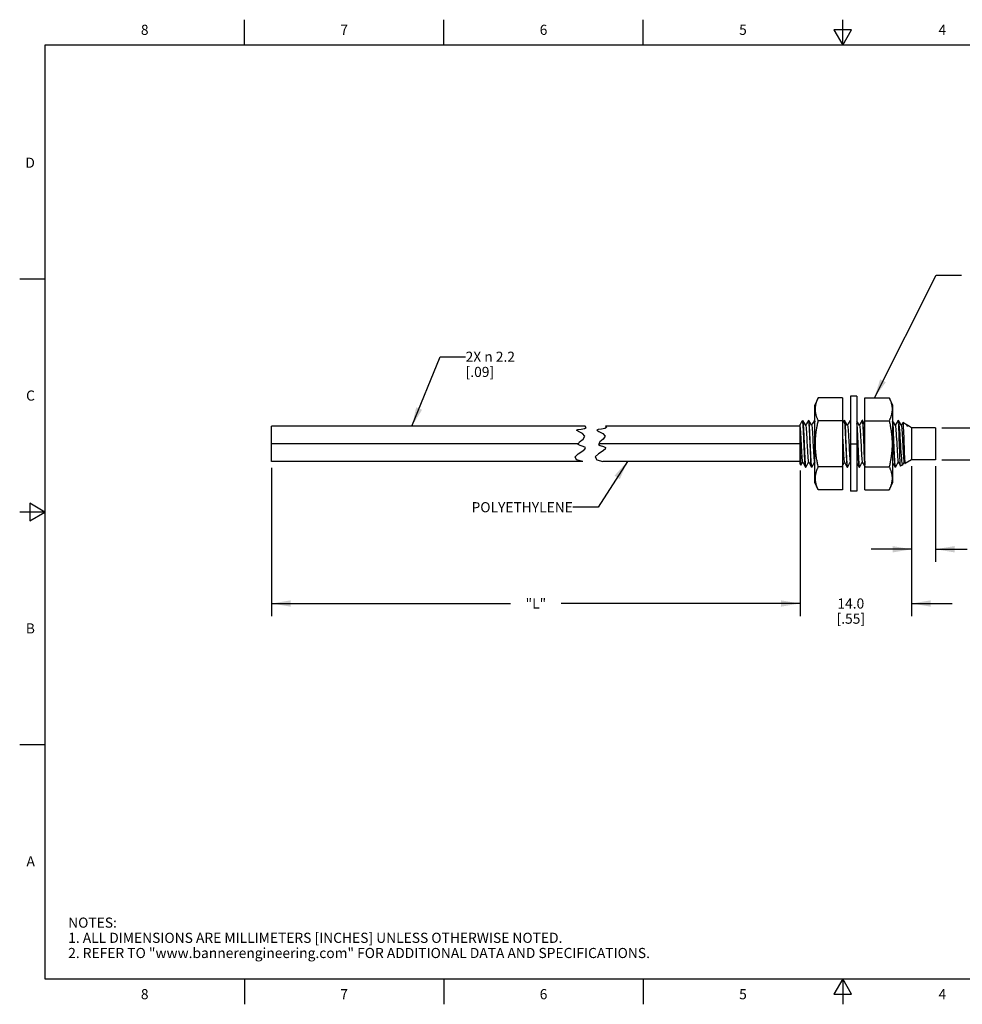
# Model space of a CAD drawing. Units: inches. Extents: x 0.4 to 16.6, y 0.6 to 10.4.
# Drawn here: x 0.4 to 9.7, y 0.6 to 10.4 of the extents above; entities that cross this region are included whole.
import ezdxf

# ---------------------------------------------------------------- set-up
doc = ezdxf.new("R2010")
doc.units = ezdxf.units.IN
doc.header["$LTSCALE"] = 0.935
doc.header["$MEASUREMENT"] = 0
doc.layers.get('0').update_dxf_attribs({"linetype": 'CONTINUOUS'})
for name, color, linetype in [('AXIS', 7, 'CONTINUOUS'), ('NOTES', 7, 'CONTINUOUS'), ('SCHEME_DIMS', 7, 'CONTINUOUS')]:
    doc.layers.add(name, color=color, linetype=linetype)
doc.styles.add('TEXTSTYLE_2', font='txt', dxfattribs={"width": 0.8})
doc.styles.add('TEXTSTYLE_6', font='gdt')
doc.dimstyles.new('DIMSTYLE_1', dxfattribs={"dimtxt": 0.1, "dimasz": 0.1875, "dimexe": 0.125, "dimexo": 0.0625, "dimgap": 0.1, "dimtad": 0, "dimtih": 1, "dimtoh": 1, "dimdec": 1, "dimlfac": 0.5, "dimzin": 4, "dimdsep": 46, "dimtxsty": 'STANDARD', "dimblk": '_FILLED', "dimblk1": '_FILLED', "dimblk2": '_FILLED', "dimcen": 0.09, "dimadec": 0, "dimazin": 0, "dimtp": 0.1, "dimtm": 0.1, "dimtfac": 1, "dimtdec": 1, "dimtofl": 0, "dimtmove": 0, "dimatfit": 3, "dimldrblk": '_FILLED', "dimfxl": 1, "dimtolj": 1, "dimtzin": 4, "dimarcsym": 0})
doc.dimstyles.new('DIMSTYLE_2', dxfattribs={"dimtxt": 0.1, "dimasz": 0.1875, "dimexe": 0.125, "dimexo": 0.0625, "dimgap": 0.1, "dimtad": 0, "dimtih": 1, "dimtoh": 1, "dimdec": 3, "dimlfac": 0.5, "dimzin": 4, "dimdsep": 46, "dimtxsty": 'STANDARD', "dimblk": '_FILLED', "dimblk1": '_FILLED', "dimblk2": '_FILLED', "dimcen": 0.09, "dimadec": 0, "dimazin": 0, "dimtp": 0.1, "dimtm": 0.1, "dimtfac": 1, "dimtdec": 3, "dimtofl": 0, "dimtmove": 0, "dimatfit": 3, "dimldrblk": '_FILLED', "dimfxl": 1, "dimtolj": 1, "dimtzin": 4, "dimarcsym": 0})
doc.dimstyles.get("Standard").update_dxf_attribs({"dimtxt": 0.1, "dimasz": 0.1875, "dimexe": 0.125, "dimexo": 0.0625, "dimgap": 0.09, "dimtad": 0, "dimtih": 1, "dimtoh": 1, "dimzin": 4, "dimdsep": 46, "dimtxsty": 'STANDARD', "dimblk": '_FILLED', "dimblk1": '_FILLED', "dimblk2": '_FILLED', "dimcen": 0.09, "dimadec": 0, "dimazin": 0, "dimtol": 1, "dimtp": 0.01, "dimtm": 0.01, "dimtfac": 1, "dimtofl": 0, "dimtmove": 0, "dimatfit": 3, "dimldrblk": '_FILLED', "dimfxl": 1, "dimtolj": 1, "dimtzin": 4, "dimarcsym": 0})

# ---------------------------------------------------------------- blocks, each defined once
blk = doc.blocks.new('_FILLED')
at = {"color": 0, "linetype": 'BYBLOCK'}
blk.add_solid([(0, 0), (-1, 0.167), (-1, -0.167)], dxfattribs=at)
blk = doc.blocks.new('*D0')
at = {"layer": 'SCHEME_DIMS', "color": 7, "linetype": 'CONTINUOUS'}
for p, q in [((9.1813, 5.953), (9.1813, 4.4708)), ((8.0793, 5.9093), (8.0793, 4.4708)), ((8.0793, 4.5958), (7.6793, 4.5958)), ((9.1813, 4.5958), (9.5813, 4.5958))]:
    blk.add_line(p, q, dxfattribs=at)
at = {"layer": 'SCHEME_DIMS', "color": 7, "linetype": 'CONTINUOUS', "xscale": 0.1875, "yscale": 0.1875, "zscale": 0.1875}
blk.add_blockref('_FILLED', (8.0793, 4.5958), dxfattribs=at)
at = {"layer": 'SCHEME_DIMS', "color": 7, "linetype": 'CONTINUOUS', "xscale": 0.1875, "yscale": 0.1875, "zscale": 0.1875, "rotation": 180}
blk.add_blockref('_FILLED', (9.1813, 4.5958), dxfattribs=at)
at = {"layer": 'SCHEME_DIMS', "color": 7, "linetype": 'CONTINUOUS', "insert": (8.5803, 4.6458), "char_height": 0.1, "width": 0.5, "attachment_point": 2, "line_spacing_factor": 0.9}
blk.add_mtext('14.0\\P[.55]', dxfattribs=at)
blk = doc.blocks.new('*D1')
at = {"layer": 'SCHEME_DIMS', "color": 7, "linetype": 'CONTINUOUS'}
for p, q in [((9.1813, 5.953), (9.1813, 5.0064)), ((9.4173, 5.953), (9.4173, 5.0064)), ((9.1813, 5.1314), (8.7813, 5.1314)), ((9.4173, 5.1314), (9.7303, 5.1314))]:
    blk.add_line(p, q, dxfattribs=at)
at = {"layer": 'SCHEME_DIMS', "color": 7, "linetype": 'CONTINUOUS', "xscale": 0.1875, "yscale": 0.1875, "zscale": 0.1875}
blk.add_blockref('_FILLED', (9.1813, 5.1314), dxfattribs=at)
at = {"layer": 'SCHEME_DIMS', "color": 7, "linetype": 'CONTINUOUS', "xscale": 0.1875, "yscale": 0.1875, "zscale": 0.1875, "rotation": 180}
blk.add_blockref('_FILLED', (9.4173, 5.1314), dxfattribs=at)
at = {"layer": 'SCHEME_DIMS', "color": 7, "linetype": 'CONTINUOUS', "insert": (9.8303, 5.1814), "char_height": 0.1, "width": 0.5, "attachment_point": 1, "line_spacing_factor": 0.9}
blk.add_mtext('3.0\\P[.12]', dxfattribs=at)
blk = doc.blocks.new('*D2')
at = {"layer": 'SCHEME_DIMS', "color": 7, "linetype": 'CONTINUOUS'}
for p, q in [((10.2497, 6.3315), (10.2497, 6.8113)), ((10.2497, 6.8113), (10.3997, 6.8113)), ((9.4798, 6.3315), (10.3747, 6.3315)), ((9.4798, 6.0155), (10.3747, 6.0155)), ((10.2497, 6.0155), (10.2497, 5.6155))]:
    blk.add_line(p, q, dxfattribs=at)
at = {"layer": 'SCHEME_DIMS', "color": 7, "linetype": 'CONTINUOUS', "xscale": 0.1875, "yscale": 0.1875, "zscale": 0.1875}
for p, rotation in [((10.2497, 6.3315), 270), ((10.2497, 6.0155), 90)]:
    blk.add_blockref('_FILLED', p, dxfattribs=dict(at, rotation=rotation))
at = {"layer": 'SCHEME_DIMS', "color": 7, "linetype": 'CONTINUOUS', "insert": (10.4997, 6.8613), "char_height": 0.1, "width": 0.533333, "attachment_point": 1, "line_spacing_factor": 0.9, "style": 'TEXTSTYLE_6'}
blk.add_mtext('{\\Fgdt;n}\\Ftxt; 4.0\\P[.16]', dxfattribs=at)
blk = doc.blocks.new('*D3')
at = {"layer": 'SCHEME_DIMS', "color": 7, "linetype": 'CONTINUOUS'}
for p, q in [((2.8592, 5.937), (2.8592, 4.5458)), ((8.0793, 5.9093), (8.0793, 4.5458)), ((2.8592, 4.5958), (5.2193, 4.5958)), ((8.0793, 4.5958), (5.7193, 4.5958)), ((2.8592, 4.5458), (2.8592, 4.4708)), ((8.0793, 4.5458), (8.0793, 4.4708))]:
    blk.add_line(p, q, dxfattribs=at)
at = {"layer": 'SCHEME_DIMS', "color": 7, "linetype": 'CONTINUOUS', "xscale": 0.1875, "yscale": 0.1875, "zscale": 0.1875, "rotation": 180}
blk.add_blockref('_FILLED', (2.8592, 4.5958), dxfattribs=at)
at = {"layer": 'SCHEME_DIMS', "color": 7, "linetype": 'CONTINUOUS', "xscale": 0.1875, "yscale": 0.1875, "zscale": 0.1875}
blk.add_blockref('_FILLED', (8.0793, 4.5958), dxfattribs=at)
at = {"layer": 'SCHEME_DIMS', "color": 7, "linetype": 'CONTINUOUS', "insert": (5.4693, 4.6458), "char_height": 0.1, "width": 0.3, "attachment_point": 2, "line_spacing_factor": 0.9}
blk.add_mtext('"L"', dxfattribs=at)

msp = doc.modelspace()

# ---------------------------------------------------------------- linework, layer by layer
at = {"color": 7, "linetype": 'CONTINUOUS'}
for p, q in [((2.59, 10.112), (2.59, 10.362)), ((4.56, 10.112), (4.56, 10.362)), ((6.53, 10.112), (6.53, 10.362)), ((8.5, 10.112), (8.5, 10.362)), ((8.4134, 10.262), (8.5, 10.112)), ((8.5866, 10.262), (8.4134, 10.262)), ((8.5, 10.112), (8.5866, 10.262)), ((0.62, 10.112), (0.62, 0.887)), ((16.38, 10.112), (0.62, 10.112)), ((0.62, 7.7995), (0.37, 7.7995)), ((8.259, 6.6281), (8.2251, 6.5554)), ((8.499, 6.6281), (8.259, 6.6281)), ((8.499, 6.6281), (8.499, 5.7189)), ((8.641, 6.6426), (8.5777, 6.6426)), ((8.5777, 6.6426), (8.5777, 5.7044)), ((8.641, 6.6426), (8.641, 5.7044)), ((8.7198, 6.6281), (8.9598, 6.6281)), ((8.7198, 5.7189), (8.7198, 6.6281)), ((8.9598, 6.6281), (8.9937, 6.5554)), ((8.2251, 5.7916), (8.2251, 6.5554)), ((8.9937, 6.5554), (8.9937, 5.7916)), ((5.9172, 6.3178), (5.9502, 6.3233)), ((5.9502, 6.3233), (5.9677, 6.3333)), ((5.9677, 6.3333), (5.9563, 6.3475)), ((6.1502, 6.3233), (6.1172, 6.3178)), ((6.1677, 6.3333), (6.1502, 6.3233)), ((6.1563, 6.3475), (6.1677, 6.3333)), ((8.0941, 6.3894), (8.0793, 6.3638)), ((8.0793, 5.9718), (8.0793, 6.3638)), ((8.0958, 6.3916), (8.0941, 6.3894)), ((8.0958, 6.3916), (8.1063, 6.4022)), ((8.1063, 6.4022), (8.1068, 6.4021)), ((8.1093, 6.3637), (8.1093, 6.3773)), ((8.1626, 6.4052), (8.162, 6.4046)), ((8.1626, 6.4052), (8.1642, 6.402)), ((8.1643, 6.4046), (8.1637, 6.4052)), ((8.221, 6.4046), (8.2217, 6.4052)), ((8.2217, 6.4052), (8.2232, 6.402)), ((8.2234, 6.4046), (8.2227, 6.4052)), ((8.2251, 6.4017), (8.2234, 6.4046)), ((8.259, 6.4008), (8.2567, 6.4058)), ((8.499, 6.4008), (8.259, 6.4008)), ((8.5163, 6.4046), (8.499, 6.3747)), ((8.5163, 6.4046), (8.517, 6.4052)), ((8.517, 6.4052), (8.5185, 6.402)), ((8.5187, 6.4046), (8.518, 6.4052)), ((8.5754, 6.4046), (8.576, 6.4052)), ((8.576, 6.4052), (8.5776, 6.402)), ((8.5777, 6.4046), (8.5771, 6.4052)), ((8.6424, 6.356), (8.641, 6.3741)), ((8.641, 6.3599), (8.6413, 6.356)), ((8.6935, 6.4046), (8.6941, 6.4052)), ((8.6941, 6.4052), (8.6957, 6.402)), ((8.6958, 6.4046), (8.6952, 6.4052)), ((8.7198, 6.4008), (8.9598, 6.4008)), ((8.9952, 6.3769), (8.9937, 6.3915)), ((9.0478, 6.4046), (9.0485, 6.4052)), ((9.0485, 6.4052), (9.0498, 6.4029)), ((9.0502, 6.4046), (9.0495, 6.4052)), ((9.0537, 6.3824), (9.0537, 6.3699)), ((9.0935, 6.3815), (9.0785, 6.3556)), ((9.0941, 6.3819), (9.0935, 6.3815)), ((9.1372, 6.3562), (9.136, 6.3576)), ((9.1377, 6.3559), (9.1376, 6.3556)), ((9.1377, 6.3559), (9.1384, 6.3563)), ((9.1384, 6.3563), (9.1391, 6.3547)), ((2.8572, 6.2405), (2.8572, 6.2805)), ((2.8592, 6.2805), (2.8572, 6.2805)), ((2.8592, 6.2405), (2.8572, 6.2405)), ((5.8709, 6.3075), (5.8853, 6.3135)), ((5.8912, 6.294), (5.8709, 6.3075)), ((5.8853, 6.3135), (5.9172, 6.3178)), ((5.9299, 6.2742), (5.8912, 6.294)), ((5.9528, 6.2493), (5.9299, 6.2742)), ((5.9355, 6.2198), (5.9528, 6.2493)), ((6.0853, 6.3135), (6.0709, 6.3075)), ((6.0709, 6.3075), (6.0912, 6.294)), ((6.1172, 6.3178), (6.0853, 6.3135)), ((6.0912, 6.294), (6.1299, 6.2742)), ((6.1299, 6.2742), (6.1528, 6.2493)), ((6.1528, 6.2493), (6.1355, 6.2198)), ((8.0827, 6.2919), (8.0843, 6.2655)), ((8.0843, 6.2655), (8.086, 6.2361)), ((5.8868, 6.1674), (5.9009, 6.1909)), ((5.9056, 6.1555), (5.8868, 6.1674)), ((5.9009, 6.1909), (5.9355, 6.2198)), ((5.9362, 6.146), (5.9056, 6.1555)), ((5.9581, 6.1357), (5.9362, 6.146)), ((5.9532, 6.1191), (5.9581, 6.1357)), ((6.1009, 6.1909), (6.0868, 6.1674)), ((6.0868, 6.1674), (6.1056, 6.1555)), ((6.1355, 6.2198), (6.1009, 6.1909)), ((6.1056, 6.1555), (6.1362, 6.146)), ((6.1362, 6.146), (6.1581, 6.1357)), ((6.1581, 6.1357), (6.1532, 6.1191)), ((8.0793, 6.1388), (8.0803, 6.1052)), ((8.0893, 6.174), (8.0911, 6.1399)), ((8.5777, 6.1735), (8.641, 6.1735)), ((2.8572, 6.0665), (2.8572, 6.1065)), ((2.8592, 6.1065), (2.8572, 6.1065)), ((2.8592, 6.0665), (2.8572, 6.0665)), ((5.8559, 6.0446), (5.8868, 6.0749)), ((5.8716, 6.0154), (5.8559, 6.0446)), ((5.8868, 6.0749), (5.9238, 6.0983)), ((5.9238, 6.0983), (5.9532, 6.1191)), ((6.0868, 6.0749), (6.0559, 6.0446)), ((6.0559, 6.0446), (6.0716, 6.0154)), ((6.1238, 6.0983), (6.0868, 6.0749)), ((6.1532, 6.1191), (6.1238, 6.0983)), ((8.0803, 6.1052), (8.0813, 6.0733)), ((5.9315, 5.9995), (5.8716, 6.0154)), ((6.0716, 6.0154), (6.1315, 5.9995)), ((8.0793, 5.9718), (8.0876, 5.9635)), ((8.0834, 6.0183), (8.0844, 5.9969)), ((8.0876, 5.9635), (8.0881, 5.9637)), ((8.1328, 5.942), (8.1324, 5.9424)), ((8.1326, 5.945), (8.1342, 5.9418)), ((8.1331, 5.9418), (8.1328, 5.942)), ((8.1342, 5.9418), (8.1348, 5.9424)), ((8.1915, 5.9424), (8.1922, 5.9418)), ((8.1932, 5.9418), (8.1917, 5.9449)), ((8.1939, 5.9424), (8.1932, 5.9418)), ((8.2214, 5.9928), (8.2251, 5.9864)), ((8.499, 5.9462), (8.259, 5.9462)), ((8.5458, 5.9424), (8.5465, 5.9418)), ((8.5475, 5.9418), (8.546, 5.945)), ((8.5482, 5.9424), (8.5475, 5.9418)), ((8.5757, 5.9928), (8.5777, 5.9893)), ((8.6639, 5.9424), (8.6646, 5.9418)), ((8.6657, 5.9418), (8.6641, 5.945)), ((8.6663, 5.9424), (8.6657, 5.9418)), ((8.719, 5.9701), (8.7198, 5.9622)), ((8.7198, 5.9462), (8.9598, 5.9462)), ((8.9598, 5.9462), (8.962, 5.9412)), ((9.0183, 5.9424), (9.0189, 5.9418)), ((9.02, 5.9418), (9.0184, 5.945)), ((9.0206, 5.9424), (9.02, 5.9418)), ((9.0481, 5.9928), (9.0565, 5.9783)), ((9.0565, 5.9783), (9.0714, 5.9527)), ((9.0719, 5.9524), (9.0714, 5.9527)), ((9.0917, 5.9638), (9.0928, 5.965)), ((9.0928, 5.965), (9.108, 5.9914)), ((9.1072, 5.9928), (9.1156, 5.9783)), ((9.115, 5.9802), (9.1156, 5.9783)), ((9.1156, 5.9783), (9.1162, 5.9779)), ((8.259, 5.7189), (8.2251, 5.7916)), ((8.9937, 5.7916), (8.9598, 5.7189)), ((8.499, 5.7189), (8.259, 5.7189)), ((8.641, 5.7044), (8.5777, 5.7044)), ((8.7198, 5.7189), (8.9598, 5.7189)), ((0.47, 5.5861), (0.47, 5.4129)), ((0.62, 5.4995), (0.47, 5.5861)), ((0.62, 5.4995), (0.37, 5.4995)), ((0.47, 5.4129), (0.62, 5.4995)), ((0.62, 3.1995), (0.37, 3.1995)), ((0.62, 0.887), (16.38, 0.887)), ((2.59, 0.887), (2.59, 0.637)), ((4.56, 0.887), (4.56, 0.637)), ((6.53, 0.887), (6.53, 0.637)), ((8.5, 0.887), (8.4134, 0.737)), ((8.5866, 0.737), (8.5, 0.887)), ((8.5, 0.887), (8.5, 0.637)), ((8.4134, 0.737), (8.5866, 0.737))]:
    msp.add_line(p, q, dxfattribs=at)
for points in [[(8.2567, 6.4058), (8.2544, 6.4111), (8.2521, 6.4164), (8.25, 6.4216), (8.248, 6.4268), (8.2461, 6.4319), (8.2443, 6.4369), (8.2427, 6.4419), (8.2411, 6.4469), (8.2397, 6.4518), (8.2383, 6.4567), (8.2371, 6.4616), (8.2363, 6.4652), (8.2353, 6.4698), (8.2344, 6.4743), (8.2336, 6.4788), (8.2329, 6.4832), (8.2323, 6.4877), (8.2318, 6.4921), (8.2314, 6.4965), (8.231, 6.5009), (8.2308, 6.5053), (8.2307, 6.5097), (8.2306, 6.5141), (8.2306, 6.5184), (8.2308, 6.5228), (8.231, 6.5271), (8.2313, 6.5315), (8.2317, 6.5358), (8.2322, 6.5402), (8.2327, 6.5445), (8.2334, 6.5489), (8.2341, 6.5532), (8.235, 6.5576), (8.2359, 6.562), (8.2369, 6.5664), (8.238, 6.5708), (8.2391, 6.5752), (8.2404, 6.5796), (8.2417, 6.584), (8.2431, 6.5884), (8.2446, 6.5928), (8.2462, 6.5972), (8.2478, 6.6016), (8.2495, 6.606), (8.2513, 6.6104), (8.2531, 6.6148), (8.255, 6.6193), (8.257, 6.6237), (8.259, 6.6281)], [(8.9598, 6.6281), (8.962, 6.6231), (8.9644, 6.6178), (8.9666, 6.6125), (8.9688, 6.6073), (8.9708, 6.6022), (8.9727, 6.597), (8.9744, 6.592), (8.9761, 6.587), (8.9777, 6.582), (8.9791, 6.5771), (8.9804, 6.5722), (8.9817, 6.5673), (8.9825, 6.5637), (8.9835, 6.5591), (8.9844, 6.5546), (8.9852, 6.5501), (8.9859, 6.5457), (8.9865, 6.5412), (8.987, 6.5368), (8.9874, 6.5324), (8.9877, 6.528), (8.988, 6.5236), (8.9881, 6.5192), (8.9882, 6.5149), (8.9881, 6.5105), (8.988, 6.5061), (8.9878, 6.5018), (8.9875, 6.4975), (8.9871, 6.4931), (8.9866, 6.4888), (8.986, 6.4844), (8.9854, 6.48), (8.9846, 6.4757), (8.9838, 6.4713), (8.9829, 6.4669), (8.9819, 6.4625), (8.9808, 6.4581), (8.9796, 6.4537), (8.9784, 6.4493), (8.9771, 6.4449), (8.9756, 6.4405), (8.9742, 6.4361), (8.9726, 6.4317), (8.971, 6.4273), (8.9693, 6.4229), (8.9675, 6.4185), (8.9657, 6.4141)], [(8.0793, 6.3326), (8.081, 6.3145), (8.0827, 6.2919)], [(8.1093, 6.3637), (8.1056, 6.3796), (8.1019, 6.3894), (8.0982, 6.3928), (8.0958, 6.3916)], [(8.1345, 6.3542), (8.126, 6.3688), (8.1155, 6.387), (8.1068, 6.4021)], [(8.1068, 6.4021), (8.1073, 6.4001), (8.1083, 6.3917), (8.1093, 6.3773)], [(8.1093, 6.3773), (8.1108, 6.3564), (8.1124, 6.3305), (8.114, 6.3004), (8.1155, 6.2667), (8.1171, 6.2305), (8.1186, 6.1928), (8.1202, 6.1545), (8.1217, 6.1168), (8.1233, 6.0806), (8.1248, 6.0469), (8.1264, 6.0167), (8.1279, 5.9908), (8.1295, 5.9698), (8.131, 5.9544), (8.1326, 5.945)], [(8.1324, 5.9424), (8.1313, 5.9463), (8.1297, 5.957), (8.1281, 5.9738), (8.1265, 5.996), (8.125, 6.0232), (8.1234, 6.0546), (8.1218, 6.0893), (8.1203, 6.1263), (8.1187, 6.1647), (8.1171, 6.2033), (8.1156, 6.241), (8.114, 6.2769), (8.1124, 6.3099), (8.1109, 6.3391), (8.1093, 6.3637)], [(8.162, 6.4046), (8.1517, 6.3868), (8.1412, 6.3687), (8.1336, 6.3556)], [(8.1345, 6.3542), (8.1349, 6.3532), (8.1366, 6.3458), (8.1383, 6.3329), (8.14, 6.3148), (8.1417, 6.2923), (8.1434, 6.2659), (8.1451, 6.2365), (8.1468, 6.2052), (8.1501, 6.1404)], [(8.1642, 6.402), (8.1657, 6.3927), (8.1673, 6.3774), (8.1688, 6.3568), (8.1704, 6.3308), (8.172, 6.3002), (8.1735, 6.2662), (8.1751, 6.2302), (8.1766, 6.1924), (8.1782, 6.1543), (8.1797, 6.1168), (8.1813, 6.0808), (8.1828, 6.0468), (8.1844, 6.0162), (8.186, 5.9903), (8.1875, 5.9695), (8.1891, 5.9542), (8.1906, 5.945), (8.1915, 5.9424)], [(8.1917, 5.9449), (8.1901, 5.9542), (8.1886, 5.9696), (8.187, 5.9903), (8.1855, 6.0163), (8.1839, 6.0469), (8.1823, 6.0808), (8.1808, 6.1168), (8.1792, 6.1542), (8.1777, 6.1925), (8.1761, 6.2302), (8.1746, 6.2662), (8.173, 6.3002), (8.1714, 6.3308), (8.1699, 6.3567), (8.1683, 6.3774), (8.1668, 6.3926), (8.1652, 6.402), (8.1643, 6.4046)], [(8.1935, 6.3542), (8.185, 6.3688), (8.1745, 6.387), (8.1643, 6.4046)], [(8.221, 6.4046), (8.2108, 6.3868), (8.2002, 6.3687), (8.1927, 6.3556)], [(8.1935, 6.3542), (8.194, 6.3532), (8.1957, 6.3459), (8.1973, 6.3331), (8.199, 6.3152), (8.2007, 6.2927), (8.2024, 6.2663), (8.2041, 6.237), (8.2058, 6.2057), (8.2092, 6.1409)], [(8.2232, 6.402), (8.2248, 6.3926), (8.2251, 6.3897)], [(8.2251, 6.3979), (8.2251, 6.3982), (8.2239, 6.4034), (8.2234, 6.4046)], [(8.259, 5.9462), (8.2573, 5.9536), (8.2549, 5.9643), (8.2526, 5.9749), (8.2505, 5.9854), (8.2485, 5.9957), (8.2465, 6.006), (8.2447, 6.0162), (8.243, 6.0263), (8.2414, 6.0363), (8.241, 6.0394), (8.2396, 6.0488), (8.2383, 6.0581), (8.2372, 6.0674), (8.2361, 6.0766), (8.2351, 6.0858), (8.2342, 6.0949), (8.2335, 6.1039), (8.2328, 6.1129), (8.2322, 6.1219), (8.2317, 6.1308), (8.2313, 6.1397), (8.231, 6.1486), (8.2308, 6.1574), (8.2306, 6.1662), (8.2306, 6.175), (8.2307, 6.1838), (8.2308, 6.1926), (8.2311, 6.2014), (8.2314, 6.2101), (8.2318, 6.2189), (8.2323, 6.2276), (8.2329, 6.2364), (8.2336, 6.2452), (8.2344, 6.254), (8.2353, 6.2628), (8.2362, 6.2716), (8.2373, 6.2805), (8.2384, 6.2894), (8.2396, 6.2983), (8.2409, 6.3072), (8.2423, 6.3162), (8.2438, 6.3251), (8.2453, 6.3341), (8.2469, 6.3431), (8.2483, 6.3503), (8.2502, 6.3604), (8.2523, 6.3704), (8.2544, 6.3805), (8.2567, 6.3906), (8.259, 6.4008)], [(8.5185, 6.402), (8.5201, 6.3925), (8.5216, 6.377), (8.5232, 6.3562), (8.5247, 6.3305), (8.5263, 6.3002), (8.5278, 6.2665), (8.5294, 6.2306), (8.5309, 6.1928), (8.5325, 6.1542), (8.5341, 6.1164), (8.5356, 6.0806), (8.5372, 6.047), (8.5387, 6.0166), (8.5403, 5.9908), (8.5418, 5.97), (8.5434, 5.9545), (8.5449, 5.945), (8.5458, 5.9424)], [(8.5479, 6.3542), (8.5394, 6.3688), (8.5289, 6.387), (8.5187, 6.4046)], [(8.546, 5.945), (8.5444, 5.9545), (8.5429, 5.97), (8.5413, 5.9909), (8.5398, 6.0168), (8.5382, 6.0471), (8.5367, 6.0805), (8.5351, 6.1163), (8.5336, 6.1542), (8.532, 6.1928), (8.5304, 6.2307), (8.5289, 6.2666), (8.5273, 6.3002), (8.5258, 6.3305), (8.5242, 6.3561), (8.5227, 6.377), (8.5211, 6.3925), (8.5196, 6.402), (8.5187, 6.4046)], [(8.5754, 6.4046), (8.5651, 6.3868), (8.5546, 6.3687), (8.547, 6.3556)], [(8.5479, 6.3542), (8.5483, 6.3533), (8.5499, 6.3462), (8.5516, 6.3335), (8.5533, 6.3157), (8.555, 6.2932), (8.5567, 6.267), (8.5584, 6.2377), (8.5601, 6.2064)], [(8.666, 6.3542), (8.6575, 6.3688), (8.647, 6.387), (8.641, 6.3973)], [(8.6413, 6.356), (8.6428, 6.3304), (8.6444, 6.3003), (8.646, 6.2666), (8.6475, 6.2307), (8.6491, 6.1928), (8.6506, 6.1541), (8.6522, 6.1162), (8.6537, 6.0804), (8.6553, 6.0471), (8.6568, 6.0169), (8.6584, 5.991), (8.6599, 5.9701), (8.6615, 5.9545), (8.6631, 5.945), (8.6639, 5.9424)], [(8.6641, 5.945), (8.6625, 5.9545), (8.661, 5.9701), (8.6594, 5.991), (8.6579, 6.0169), (8.6563, 6.047), (8.6548, 6.0804), (8.6532, 6.1162), (8.6517, 6.1541), (8.6501, 6.1929), (8.6485, 6.2308), (8.647, 6.2667), (8.6455, 6.3003), (8.6439, 6.3303), (8.6424, 6.356)], [(8.6935, 6.4046), (8.6832, 6.3868), (8.6727, 6.3687), (8.6651, 6.3556)], [(8.666, 6.3542), (8.6664, 6.3534), (8.6681, 6.3462), (8.6697, 6.3335), (8.6714, 6.3157), (8.6731, 6.2933), (8.6748, 6.2671), (8.6765, 6.2378), (8.6782, 6.2065)], [(8.6957, 6.402), (8.6973, 6.3925), (8.6988, 6.3769), (8.7004, 6.356), (8.7019, 6.3303), (8.7035, 6.3003), (8.705, 6.2667), (8.7065, 6.2308), (8.7081, 6.1929), (8.7097, 6.1541), (8.7112, 6.1162), (8.7128, 6.0804), (8.7143, 6.047), (8.7159, 6.0169), (8.7174, 5.991), (8.719, 5.9701)], [(8.7198, 6.3633), (8.706, 6.387), (8.6958, 6.4046)], [(8.7198, 5.9736), (8.7185, 5.9911), (8.7169, 6.0169), (8.7154, 6.047), (8.7138, 6.0803), (8.7123, 6.1162), (8.7107, 6.1541), (8.7092, 6.1929), (8.7076, 6.2308), (8.7061, 6.2667), (8.7045, 6.3002), (8.703, 6.3302), (8.7014, 6.3559), (8.6999, 6.3769), (8.6983, 6.3925), (8.6967, 6.402), (8.6958, 6.4046)], [(8.9657, 6.4141), (8.9638, 6.4097), (8.9618, 6.4052), (8.9598, 6.4008)], [(8.9598, 6.4008), (8.9615, 6.3934), (8.9639, 6.3827), (8.9661, 6.3721), (8.9683, 6.3616), (8.9703, 6.3513), (8.9722, 6.341), (8.9741, 6.3308), (8.9758, 6.3207), (8.9773, 6.3107), (8.9778, 6.3076), (8.9792, 6.2982), (8.9804, 6.2889), (8.9816, 6.2796), (8.9827, 6.2704), (8.9837, 6.2612), (8.9845, 6.2521), (8.9853, 6.2431), (8.986, 6.2341), (8.9866, 6.2251), (8.9871, 6.2162), (8.9875, 6.2073), (8.9878, 6.1984), (8.988, 6.1896), (8.9881, 6.1808), (8.9882, 6.172), (8.9881, 6.1632), (8.988, 6.1544), (8.9877, 6.1456), (8.9874, 6.1369), (8.987, 6.1281), (8.9864, 6.1194), (8.9858, 6.1106), (8.9851, 6.1018), (8.9844, 6.093), (8.9835, 6.0842), (8.9826, 6.0754), (8.9815, 6.0665), (8.9804, 6.0576), (8.9792, 6.0487), (8.9779, 6.0398), (8.9765, 6.0308), (8.975, 6.0219), (8.9735, 6.0129), (8.9719, 6.0039), (8.9705, 5.9967), (8.9685, 5.9866), (8.9665, 5.9766), (8.9643, 5.9665), (8.9621, 5.9564), (8.9598, 5.9462)], [(9.0203, 6.3542), (9.0118, 6.3688), (9.0013, 6.387), (8.9937, 6.4002)], [(8.9937, 6.381), (8.9941, 6.3769), (8.9956, 6.356), (8.9972, 6.3301), (8.9987, 6.2999), (9.0003, 6.2666), (9.0018, 6.2308), (9.0034, 6.1929), (9.005, 6.1541), (9.0065, 6.1162), (9.0081, 6.0803), (9.0096, 6.0467), (9.0112, 6.0167), (9.0127, 5.991), (9.0142, 5.9701), (9.0158, 5.9545), (9.0174, 5.945), (9.0183, 5.9424)], [(9.0184, 5.945), (9.0169, 5.9545), (9.0153, 5.9701), (9.0138, 5.991), (9.0122, 6.0166), (9.0107, 6.0467), (9.0091, 6.0804), (9.0076, 6.1163), (9.006, 6.1542), (9.0044, 6.1929), (9.0029, 6.2308), (9.0013, 6.2666), (8.9998, 6.2999), (8.9982, 6.3301), (8.9967, 6.356), (8.9952, 6.3769)], [(9.0478, 6.4046), (9.0375, 6.3868), (9.027, 6.3687), (9.0195, 6.3556)], [(9.0203, 6.3542), (9.0218, 6.3495), (9.0234, 6.339), (9.0251, 6.3232), (9.0268, 6.3026), (9.0285, 6.278), (9.0301, 6.25), (9.0318, 6.2196), (9.0335, 6.1878), (9.0352, 6.1555), (9.0368, 6.1238), (9.0385, 6.0936), (9.0402, 6.066), (9.0419, 6.0418), (9.0435, 6.0217), (9.0452, 6.0065), (9.0469, 5.9966), (9.0481, 5.9928)], [(9.0498, 6.4029), (9.0511, 6.3962), (9.0524, 6.385), (9.0537, 6.3699)], [(9.0794, 6.3542), (9.0709, 6.3688), (9.0603, 6.387), (9.0502, 6.4046)], [(9.0537, 6.3824), (9.0527, 6.3923), (9.0516, 6.3994), (9.0506, 6.4037), (9.0502, 6.4046)], [(9.0537, 6.3824), (9.0561, 6.3617), (9.0584, 6.336), (9.0608, 6.3061), (9.0632, 6.2727), (9.0655, 6.2369), (9.0679, 6.1997), (9.0703, 6.1622), (9.0727, 6.1253), (9.075, 6.0903), (9.0774, 6.058), (9.0798, 6.0293), (9.0822, 6.0052), (9.0846, 5.9861), (9.087, 5.9727), (9.0894, 5.9652), (9.0917, 5.9638)], [(9.0714, 5.9527), (9.0702, 5.9579), (9.069, 5.9693), (9.0678, 5.9865), (9.0667, 6.009), (9.0655, 6.0363), (9.0643, 6.0676), (9.0631, 6.102), (9.0619, 6.1386), (9.0608, 6.1763), (9.0596, 6.2142), (9.0584, 6.2511), (9.0572, 6.2861), (9.0561, 6.3181), (9.0549, 6.3463), (9.0537, 6.3699)], [(9.0794, 6.3542), (9.0804, 6.3513), (9.0821, 6.3421), (9.0838, 6.3275), (9.0854, 6.3081), (9.0871, 6.2844), (9.0888, 6.2572), (9.0905, 6.2273), (9.0921, 6.1957), (9.0938, 6.1634), (9.0955, 6.1315), (9.0972, 6.1008), (9.0988, 6.0725), (9.1005, 6.0474), (9.1022, 6.0263), (9.1039, 6.0098), (9.1055, 5.9985), (9.1072, 5.9928)], [(9.0941, 6.3819), (9.0953, 6.3781), (9.0965, 6.368), (9.0978, 6.3522), (9.099, 6.3314), (9.1002, 6.3058), (9.1014, 6.2763), (9.1026, 6.2442), (9.1039, 6.2102), (9.1051, 6.1748), (9.1063, 6.1395), (9.1076, 6.1059), (9.1088, 6.0745), (9.11, 6.0462), (9.1113, 6.0221), (9.1125, 6.0028), (9.1137, 5.9886), (9.115, 5.9802)], [(9.1407, 6.3449), (9.1383, 6.3538), (9.1372, 6.3562)], [(9.1384, 6.3542), (9.139, 6.3527), (9.1407, 6.3449)], [(9.1391, 6.3547), (9.1399, 6.3509), (9.1407, 6.3449)], [(8.086, 6.2361), (8.0877, 6.2047), (8.0893, 6.174)], [(8.499, 6.2433), (8.4993, 6.2377), (8.501, 6.2063)], [(8.0911, 6.1399), (8.0928, 6.1086), (8.0945, 6.0794), (8.0962, 6.0533), (8.0978, 6.0309), (8.0995, 6.0132), (8.1012, 6.0006), (8.1029, 5.9936), (8.1033, 5.9928)], [(8.1501, 6.1404), (8.1518, 6.1091), (8.1535, 6.0799), (8.1552, 6.0536), (8.1569, 6.0313), (8.1586, 6.0134), (8.1602, 6.0008), (8.1619, 5.9936), (8.1623, 5.9928)], [(8.2092, 6.1409), (8.2108, 6.1096), (8.2125, 6.0803), (8.2142, 6.054), (8.2159, 6.0316), (8.2176, 6.0137), (8.2193, 6.0009), (8.221, 5.9937), (8.2214, 5.9928)], [(8.501, 6.2063), (8.5044, 6.1415), (8.5061, 6.1102), (8.5078, 6.0808), (8.5095, 6.0545), (8.5111, 6.0319), (8.5128, 6.014), (8.5145, 6.0011), (8.5162, 5.9938), (8.5167, 5.9928)], [(8.5601, 6.2064), (8.5634, 6.1416), (8.5651, 6.1102), (8.5668, 6.0809), (8.5685, 6.0545), (8.5702, 6.032), (8.5719, 6.014), (8.5736, 6.0011), (8.5753, 5.9938), (8.5757, 5.9928)], [(8.6782, 6.2065), (8.6816, 6.1417), (8.6832, 6.1103), (8.6849, 6.081), (8.6866, 6.0546), (8.6883, 6.032), (8.69, 6.014), (8.6917, 6.0012), (8.6934, 5.9938), (8.6938, 5.9928)], [(8.0813, 6.0733), (8.0823, 6.0441), (8.0834, 6.0183)], [(8.0844, 5.9969), (8.0854, 5.9803), (8.0864, 5.9692), (8.0874, 5.9639), (8.0876, 5.9635)], [(8.0881, 5.9637), (8.0965, 5.9782), (8.1041, 5.9914)], [(8.1033, 5.9928), (8.1116, 5.9783), (8.1222, 5.9602), (8.1324, 5.9424)], [(8.1348, 5.9424), (8.145, 5.96), (8.1555, 5.9782), (8.1632, 5.9914)], [(8.1623, 5.9928), (8.1707, 5.9783), (8.1812, 5.9602), (8.1915, 5.9424)], [(8.1939, 5.9424), (8.2041, 5.96), (8.2146, 5.9782), (8.2222, 5.9914)], [(8.259, 5.7189), (8.2567, 5.7239), (8.2544, 5.7292), (8.2521, 5.7345), (8.25, 5.7397), (8.248, 5.7448), (8.2461, 5.75), (8.2443, 5.755), (8.2427, 5.76), (8.2411, 5.765), (8.2397, 5.7699), (8.2383, 5.7748), (8.2371, 5.7797), (8.2363, 5.7833), (8.2353, 5.7879), (8.2344, 5.7924), (8.2336, 5.7969), (8.2329, 5.8013), (8.2323, 5.8058), (8.2318, 5.8102), (8.2314, 5.8146), (8.231, 5.819), (8.2308, 5.8234), (8.2307, 5.8278), (8.2306, 5.8321), (8.2306, 5.8365), (8.2308, 5.8409), (8.231, 5.8452), (8.2313, 5.8495), (8.2317, 5.8539), (8.2322, 5.8582), (8.2327, 5.8626), (8.2334, 5.867), (8.2341, 5.8713), (8.235, 5.8757), (8.2359, 5.8801), (8.2369, 5.8845), (8.238, 5.8889), (8.2391, 5.8933), (8.2404, 5.8977), (8.2417, 5.9021), (8.2431, 5.9065), (8.2446, 5.9109), (8.2462, 5.9153), (8.2478, 5.9197), (8.2495, 5.9241), (8.2513, 5.9285), (8.2531, 5.9329)], [(8.2531, 5.9329), (8.255, 5.9373), (8.257, 5.9418), (8.259, 5.9462)], [(8.499, 5.9594), (8.5099, 5.9782), (8.5175, 5.9914)], [(8.5167, 5.9928), (8.525, 5.9783), (8.5356, 5.9602), (8.5458, 5.9424)], [(8.5482, 5.9424), (8.5584, 5.96), (8.5689, 5.9782), (8.5765, 5.9914)], [(8.641, 5.982), (8.6537, 5.9602), (8.6639, 5.9424)], [(8.6663, 5.9424), (8.6765, 5.96), (8.687, 5.9782), (8.6947, 5.9914)], [(8.6938, 5.9928), (8.7022, 5.9783), (8.7127, 5.9602), (8.7198, 5.948)], [(8.962, 5.9412), (8.9644, 5.9359), (8.9666, 5.9306), (8.9688, 5.9254), (8.9708, 5.9202), (8.9727, 5.9151), (8.9744, 5.9101), (8.9761, 5.9051), (8.9777, 5.9001), (8.9791, 5.8952), (8.9804, 5.8903), (8.9817, 5.8854), (8.9825, 5.8818), (8.9835, 5.8772), (8.9844, 5.8727), (8.9852, 5.8682), (8.9859, 5.8638), (8.9865, 5.8593), (8.987, 5.8549), (8.9874, 5.8505), (8.9877, 5.8461), (8.988, 5.8417), (8.9881, 5.8373), (8.9882, 5.8329), (8.9881, 5.8286), (8.988, 5.8242), (8.9878, 5.8199), (8.9875, 5.8155), (8.9871, 5.8112), (8.9866, 5.8068), (8.986, 5.8025), (8.9854, 5.7981), (8.9846, 5.7938), (8.9838, 5.7894), (8.9829, 5.785), (8.9819, 5.7806), (8.9808, 5.7762), (8.9796, 5.7718), (8.9784, 5.7674), (8.9771, 5.763), (8.9756, 5.7586), (8.9742, 5.7542), (8.9726, 5.7498), (8.971, 5.7454), (8.9693, 5.741), (8.9675, 5.7366), (8.9657, 5.7322), (8.9638, 5.7278), (8.9618, 5.7233), (8.9598, 5.7189)], [(8.9937, 5.9849), (8.9975, 5.9783), (9.008, 5.9602), (9.0183, 5.9424)], [(9.0206, 5.9424), (9.0308, 5.96), (9.0413, 5.9782), (9.049, 5.9914)]]:
    msp.add_lwpolyline(points, dxfattribs=at)
at = {"layer": 'AXIS', "color": 7, "linetype": 'CONTINUOUS'}
for p, q in [((2.8592, 5.9995), (2.8592, 6.3475)), ((5.9563, 6.3475), (2.8592, 6.3475)), ((8.0793, 6.3475), (6.1563, 6.3475)), ((8.1637, 6.4052), (8.1626, 6.4052)), ((8.2227, 6.4052), (8.2217, 6.4052)), ((8.518, 6.4052), (8.517, 6.4052)), ((8.5771, 6.4052), (8.576, 6.4052)), ((8.6952, 6.4052), (8.6941, 6.4052)), ((9.0495, 6.4052), (9.0485, 6.4052)), ((9.136, 6.3576), (9.0941, 6.3819)), ((9.1813, 6.3315), (9.1393, 6.3557)), ((9.4173, 6.3315), (9.1813, 6.3315)), ((9.1813, 6.3315), (9.1813, 6.0155)), ((9.4173, 6.3315), (9.4173, 6.0155)), ((5.8904, 6.1735), (2.8592, 6.1735)), ((8.0793, 6.1735), (6.0904, 6.1735)), ((5.9315, 5.9995), (2.8592, 5.9995)), ((8.0793, 5.9995), (6.1315, 5.9995)), ((8.1342, 5.9418), (8.1331, 5.9418)), ((8.1932, 5.9418), (8.1922, 5.9418)), ((8.5475, 5.9418), (8.5465, 5.9418)), ((8.6657, 5.9418), (8.6646, 5.9418)), ((9.02, 5.9418), (9.0189, 5.9418)), ((9.0917, 5.9638), (9.0719, 5.9524)), ((9.1813, 6.0155), (9.1162, 5.9779)), ((9.4173, 6.0155), (9.1813, 6.0155))]:
    msp.add_line(p, q, dxfattribs=at)

# ---------------------------------------------------------------- texts
at = {"color": 7, "linetype": 'CONTINUOUS', "char_height": 0.1, "width": 0.08, "line_spacing_factor": 0.9, "style": 'TEXTSTYLE_2'}
for s, insert, attachment_point in [('8', (1.605, 10.312), 2), ('7', (3.575, 10.312), 2), ('6', (5.545, 10.312), 2), ('5', (7.515, 10.312), 2), ('4', (9.485, 10.312), 2), ('D', (0.52, 8.9995), 3), ('C', (0.52, 6.6995), 3), ('B', (0.52, 4.3995), 3), ('A', (0.52, 2.0995), 3), ('8', (1.605, 0.787), 2), ('7', (3.575, 0.787), 2), ('6', (5.545, 0.787), 2), ('5', (7.515, 0.787), 2), ('4', (9.485, 0.787), 2)]:
    msp.add_mtext(s, dxfattribs=dict(at, insert=insert, attachment_point=attachment_point))
at = {"color": 7, "linetype": 'CONTINUOUS', "insert": (0.8489, 1.4938), "char_height": 0.1, "width": 7.9, "attachment_point": 1, "line_spacing_factor": 0.9}
msp.add_mtext('NOTES:\\P1. ALL DIMENSIONS ARE MILLIMETERS [INCHES] UNLESS OTHERWISE NOTED.\\P2. REFER TO "www.bannerengineering.com" FOR ADDITIONAL DATA AND SPECIFICATIONS.', dxfattribs=at)
at = {"layer": 'NOTES', "color": 7, "linetype": 'CONTINUOUS', "char_height": 0.1, "line_spacing_factor": 0.9}
for s, insert, width, attachment_point in [('2X \\Fgdt;{\\Fgdt;n}\\Ftxt; 2.2 \\P[.09]', (4.7751, 7.0831), 0.933333, 1), ('POLYETHYLENE ', (5.835, 5.5968), 1.3, 3)]:
    msp.add_mtext(s, dxfattribs=dict(at, insert=insert, width=width, attachment_point=attachment_point))

# ---------------------------------------------------------------- dimensions: what is measured, and where the dimension line sits
at = {"layer": 'SCHEME_DIMS', "color": 7, "linetype": 'CONTINUOUS'}
dim = msp.add_linear_dim(base=(10.2497, 6.3315), p1=(9.4173, 6.0155), p2=(9.4173, 6.3315), angle=90, text='%%c <>', dimstyle='DIMSTYLE_1', dxfattribs=at)
dim.commit()
dim.dimension.update_dxf_attribs({"geometry": '*D2', "text_midpoint": (10.8663, 6.7363), "dimtype": 160})
dim = msp.add_linear_dim(base=(8.0793, 4.5958), p1=(2.8592, 5.9995), p2=(8.0793, 5.9718), text='"L"', dimstyle='DIMSTYLE_2', dxfattribs=at)
dim.commit()
dim.dimension.update_dxf_attribs({"geometry": '*D3', "text_midpoint": (5.4693, 4.5958), "dimtype": 160})
for base, p1, p2, picture, middle in [((9.1813, 4.5958), (8.0793, 5.9718), (9.1813, 6.0155), '*D0', (8.6303, 4.5208)), ((9.4173, 5.1314), (9.1813, 6.0155), (9.4173, 6.0155), '*D1', (10.0803, 5.0564))]:
    dim = msp.add_linear_dim(base=base, p1=p1, p2=p2, dimstyle='DIMSTYLE_1', dxfattribs=at)
    dim.commit()
    dim.dimension.update_dxf_attribs({"geometry": picture, "text_midpoint": middle, "dimtype": 160})

# ---------------------------------------------------------------- leaders
at = {"layer": 'NOTES', "color": 7, "linetype": 'CONTINUOUS'}
for points in [[(8.8135, 6.6281), (9.425, 7.8371), (9.675, 7.8371)], [(4.2451, 6.3475), (4.5251, 7.0331), (4.7751, 7.0331)], [(6.3732, 5.9995), (6.085, 5.5468), (5.835, 5.5468)]]:
    msp.add_leader(points, dimstyle='STANDARD', override={"dimtad": 0}, dxfattribs=at)

doc.saveas('drawing.dxf')
